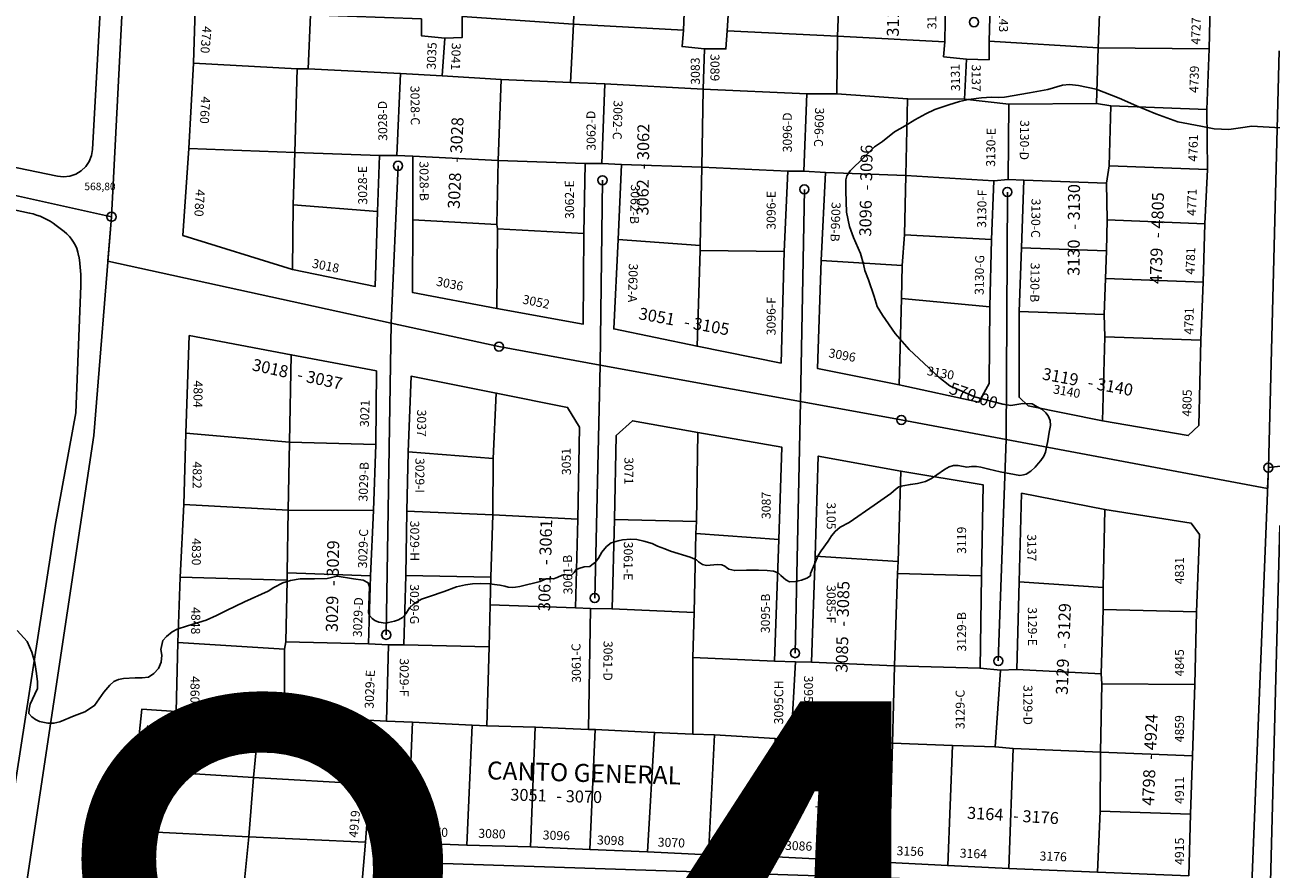
# Model space of a CAD drawing. Extents: x 347926 to 355268, y 6290800 to 6297873.
# Drawn here: x 351225 to 351433, y 6292342 to 6292483 of the extents above; entities that cross this region are included whole.
import ezdxf

# ---------------------------------------------------------------- set-up
doc = ezdxf.new("R2010")
doc.units = 0
doc.header["$MEASUREMENT"] = 0
doc.layers.get('0').update_dxf_attribs({"linetype": 'CONTINUOUS'})
for name, color, linetype in [('1010', 7, 'CONTINUOUS'), ('1400', 7, 'CONTINUOUS'), ('1500', 7, 'CONTINUOUS'), ('2000', 7, 'CONTINUOUS'), ('2510', 7, 'CONTINUOUS'), ('LIMITE_PREDIAL', 7, 'CONTINUOUS')]:
    doc.layers.add(name, color=color, linetype=linetype)

msp = doc.modelspace()

# ---------------------------------------------------------------- linework, layer by layer
at = {"color": 10}
for points in [[(351243.6, 6292538.3), (351239.13, 6292450.8)], [(351433.9, 6292478.5), (351432.09, 6292408.97)], [(351189.51, 6292461.81), (351239.13, 6292450.8)], [(351303.75, 6292429.15), (351285.78, 6292433.08), (351286.92, 6292459.3)], [(351303.75, 6292429.15), (351320.65, 6292426.07), (351321.02, 6292456.9)], [(351370.85, 6292416.92), (351354.06, 6292419.98), (351354.68, 6292455.37)], [(351370.85, 6292416.92), (351388.34, 6292413.65), (351388.56, 6292454.93)], [(351239.13, 6292450.8), (351236.15, 6292414.31), (351216.13, 6292281.08), (351205.81, 6292234.9)], [(351239.13, 6292450.8), (351238.53, 6292443.4), (351285.78, 6292433.08), (351303.75, 6292429.15)], [(351303.75, 6292429.15), (351285.78, 6292433.08), (351284.95, 6292381.09)], [(351303.75, 6292429.15), (351320.65, 6292426.07), (351354.06, 6292419.98), (351370.85, 6292416.92)], [(351303.75, 6292429.15), (351320.65, 6292426.07), (351319.71, 6292387.21)], [(351370.85, 6292416.92), (351354.06, 6292419.98), (351353.15, 6292378.03)], [(351370.85, 6292416.92), (351388.34, 6292413.65), (351431.95, 6292405.51), (351432.09, 6292408.97)], [(351370.85, 6292416.92), (351388.34, 6292413.65), (351387.03, 6292376.72)], [(351432.09, 6292408.97), (351428.48, 6292318.67)], [(351432.09, 6292408.97), (351436.59, 6292409.47), (351477.9, 6292400.77)]]:
    msp.add_lwpolyline(points, dxfattribs=at)
at = {"color": 1}
for points in [[(351434.11, 6292465.62), (351429.33, 6292465.91), (351427.42, 6292465.66), (351425.47, 6292465.36), (351423.05, 6292465.45), (351420.81, 6292465.9), (351416.99, 6292466.62), (351413.32, 6292467.97), (351410.07, 6292469.28), (351407.16, 6292470.58), (351403.35, 6292472.11), (351400.42, 6292472.67), (351398.91, 6292472.87), (351397.75, 6292472.75), (351395.3, 6292472.03), (351392.23, 6292471.45), (351388.05, 6292470.74), (351387.07, 6292470.67), (351385.88, 6292470.77), (351384.23, 6292470.62), (351382.05, 6292470.38), (351380.54, 6292470.04), (351378.76, 6292469.49), (351376.44, 6292468.72), (351374.92, 6292467.99), (351373.13, 6292466.99), (351371.52, 6292465.99), (351369.74, 6292464.95), (351367.72, 6292463.38), (351366.38, 6292462.47), (351364.67, 6292460.76), (351362.33, 6292458.49), (351361.74, 6292457.61), (351361.6, 6292456.95), (351361.62, 6292455.05), (351361.71, 6292451.55), (351362.22, 6292449.2), (351362.86, 6292447.33), (351364.02, 6292444.66), (351364.53, 6292442.88), (351364.79, 6292441.86), (351365.39, 6292440.26), (351366.33, 6292437.5), (351366.84, 6292435.82), (351367.71, 6292434.39), (351369.85, 6292431.31), (351372.17, 6292428.67), (351377.13, 6292424.05), (351378.97, 6292422.61), (351383.08, 6292420.79), (351387.81, 6292419.53), (351389.1, 6292419.34), (351391.14, 6292419.67), (351392.7, 6292419.6), (351393.53, 6292419.11), (351394.28, 6292418.7), (351394.94, 6292418.12), (351395.34, 6292417.58), (351395.68, 6292416.82), (351395.72, 6292415.98), (351395.52, 6292414.88), (351395.28, 6292413.46), (351395.09, 6292412.4), (351394.91, 6292411.56), (351394.63, 6292410.86), (351394.13, 6292410.16), (351393.73, 6292409.72), (351393.19, 6292409.06), (351392.47, 6292408.36), (351391.66, 6292407.89), (351391.22, 6292407.76), (351390.6, 6292407.68), (351387.36, 6292408.25), (351385.46, 6292408.72), (351384.09, 6292409.04), (351383.38, 6292409.18), (351382.54, 6292409.15), (351381.78, 6292409.07), (351380.36, 6292409.31), (351379.56, 6292409.32), (351378.81, 6292409.11), (351378.05, 6292408.63), (351376.79, 6292407.76), (351375.9, 6292407.15), (351374.87, 6292406.68), (351373.58, 6292406.34), (351372.38, 6292406.18), (351371.13, 6292405.93), (351370.46, 6292405.76), (351369.97, 6292405.41), (351369.08, 6292404.67), (351366.34, 6292402.71), (351362.14, 6292399.84), (351360.66, 6292399.02), (351359.81, 6292398.32), (351359.22, 6292397.62), (351358.63, 6292396.7), (351357.5, 6292395.08), (351356.96, 6292394.33), (351356.19, 6292392.48), (351355.73, 6292391.29), (351355.68, 6292390.94), (351355.1, 6292390.55), (351354.2, 6292390.2), (351353.18, 6292389.95), (351352.2, 6292389.92), (351351.59, 6292390.24), (351351.19, 6292390.59), (351350.75, 6292391), (351350.31, 6292391.4), (351349.56, 6292391.68), (351348.5, 6292391.82), (351347.03, 6292391.89), (351345.04, 6292391.87), (351343.08, 6292391.8), (351342.07, 6292392.04), (351341.71, 6292392.31), (351341.41, 6292392.53), (351340.92, 6292392.76), (351340.21, 6292392.81), (351338.34, 6292392.66), (351337.68, 6292392.8), (351337.02, 6292393.25), (351336.67, 6292393.61), (351336.4, 6292393.7), (351335.65, 6292394.02), (351332.34, 6292395.03), (351331.41, 6292395.4), (351330.17, 6292395.86), (351329.29, 6292396.31), (351327.92, 6292396.68), (351326.73, 6292396.96), (351325.75, 6292397.02), (351324.33, 6292396.9), (351323.62, 6292396.78), (351322.46, 6292396.44), (351321.7, 6292395.79), (351320.93, 6292394.87), (351320.34, 6292393.85), (351319.8, 6292393.15), (351319.53, 6292392.98), (351318.9, 6292392.5), (351317.97, 6292392.42), (351317.08, 6292392.17), (351316.59, 6292391.95), (351316.27, 6292391.47), (351315.82, 6292391.03), (351315.2, 6292391.04), (351314.67, 6292391.14), (351314.27, 6292391.05), (351313.47, 6292390.66), (351312.84, 6292390.41), (351312.49, 6292390.46), (351312.13, 6292390.5), (351311.64, 6292390.42), (351310.62, 6292389.99), (351307.23, 6292389.15), (351306.48, 6292389.03)], [(351306.48, 6292389.03), (351306.03, 6292388.99), (351305.28, 6292389.04), (351304.7, 6292389.18), (351303.91, 6292389.37), (351302.98, 6292389.47), (351302.22, 6292389.57), (351300.72, 6292389.67), (351299.34, 6292389.6), (351298.18, 6292389.44), (351296.67, 6292389.06), (351294.62, 6292388.33), (351292.17, 6292387.48), (351290.83, 6292387.01), (351290.16, 6292386.66), (351289.44, 6292386.14), (351288.81, 6292385.57), (351288.23, 6292384.6), (351287.64, 6292383.95), (351287.01, 6292383.56), (351286.3, 6292383.35), (351284.83, 6292383.05), (351283.73, 6292383.2), (351283.02, 6292383.47), (351282.62, 6292383.83), (351282.14, 6292384.33), (351281.97, 6292384.82), (351282.03, 6292385.79), (351282.1, 6292387.78), (351282.16, 6292388.93), (351282.11, 6292389.24), (351281.94, 6292389.73), (351281.11, 6292390.18), (351279.51, 6292390.42), (351276.76, 6292390.86), (351275.12, 6292390.48), (351272.99, 6292390.42), (351270.59, 6292390.4), (351268.99, 6292390.16), (351267.7, 6292389.73), (351266.22, 6292388.95), (351265.24, 6292388.39), (351261.31, 6292386.58), (351258.28, 6292385.15), (351256.62, 6292384.29), (351254.93, 6292383.51), (351251.81, 6292382.58), (351250.07, 6292382.03), (351249.22, 6292381.59), (351248.28, 6292380.81), (351247.7, 6292380.15), (351247.37, 6292378.65), (351247.49, 6292377.68), (351247.39, 6292376.53), (351246.97, 6292375.47), (351246.21, 6292374.64), (351245.27, 6292374.03), (351244.25, 6292373.91), (351243.09, 6292373.92), (351241.14, 6292373.82), (351240.29, 6292373.65), (351239.49, 6292373.31), (351238.86, 6292372.69), (351237.83, 6292371.51), (351236.29, 6292369.27), (351234.68, 6292368.23), (351232.9, 6292367.59), (351230.53, 6292366.56), (351229.51, 6292366.35), (351228.49, 6292366.36), (351227.12, 6292366.64), (351226.46, 6292366.96), (351225.84, 6292367.41), (351225.36, 6292367.99), (351225.37, 6292368.66), (351225.55, 6292369.5), (351226.33, 6292371.17), (351226.79, 6292372.14), (351226.8, 6292373.24), (351226.64, 6292374.66), (351226.31, 6292376.48), (351225.84, 6292378.17), (351225.06, 6292379.95), (351223.4, 6292381.83)]]:
    msp.add_lwpolyline(points, dxfattribs=at)
for centre in [(351286.91, 6292459.3), (351321.01, 6292456.9), (351354.67, 6292455.37), (351388.55, 6292454.93), (351303.74, 6292429.15), (351370.84, 6292416.92), (351319.7, 6292387.21), (351284.94, 6292381.09), (351353.14, 6292378.03), (351387.02, 6292376.72)]:
    msp.add_circle(centre, 0.759)
at = {"layer": '1400', "color": 2}
for points in [[(351334.9, 6292491.9), (351334.5, 6292481.9), (351334.3, 6292479.2), (351338, 6292478.8), (351341.6, 6292478.8), (351341.8, 6292481.8), (351342.4, 6292491.6)], [(351378.3, 6292490.4), (351378.1, 6292480), (351377.9, 6292477.5), (351381.7, 6292477.1), (351385.5, 6292477), (351385.5, 6292480.1), (351385.8, 6292490)], [(351422.4, 6292488.5), (351422.2, 6292478.8), (351421.8, 6292468.7), (351421.9, 6292458.7), (351421.5, 6292449.6), (351421.2, 6292439.9), (351420.8, 6292430.2), (351420.5, 6292416), (351418.7, 6292414.3), (351404.4, 6292416.8), (351392, 6292419.3), (351390.5, 6292420.7), (351390.5, 6292435), (351390.9, 6292445.6), (351391.3, 6292456.9), (351388.7, 6292457), (351386.3, 6292456.8), (351385.9, 6292447), (351385.6, 6292435.8), (351385.5, 6292423), (351383.8, 6292419.9), (351370.5, 6292422.8), (351356.9, 6292425.5), (351357.5, 6292443.5), (351358.2, 6292458.2), (351354.6, 6292458.4), (351351.9, 6292458.4), (351351.3, 6292445), (351350.8, 6292426.4), (351336.8, 6292429.2), (351322.9, 6292432.1), (351323.6, 6292447), (351324.2, 6292459.5), (351320.9, 6292459.7), (351318.1, 6292459.7), (351317.9, 6292448), (351317.8, 6292432.9), (351303.4, 6292435.5), (351289.3, 6292438.2), (351289.4, 6292450.3), (351289.4, 6292460.9), (351286.7, 6292461), (351283.8, 6292461), (351283.5, 6292451.7), (351283.1, 6292439.2), (351269.3, 6292442), (351251, 6292447.7), (351252, 6292462.2), (351252.8, 6292476.4), (351253.1, 6292485.4)], [(351290.8, 6292483.8), (351290.8, 6292481), (351294.7, 6292480.6), (351297.6, 6292480.7), (351297.6, 6292484.2)], [(351288.2, 6292391), (351287.9, 6292379.4), (351285.3, 6292379.4), (351282, 6292379.6), (351282.3, 6292390.9), (351282.8, 6292401.8), (351283.2, 6292412.8), (351283.3, 6292425.1), (351269.1, 6292427.8), (351252.1, 6292431), (351251.5, 6292414.7), (351251.2, 6292402.8), (351250.6, 6292390.7), (351250.2, 6292379.8), (351249.9, 6292368.3), (351244.2, 6292368.7), (351243.1, 6292358.5), (351242.2, 6292348.4), (351241.2, 6292338.8)], [(351418.8, 6292340.9), (351419.1, 6292351.2), (351419.4, 6292360.9), (351419.8, 6292372.8), (351420.1, 6292384.9), (351420.6, 6292397.8), (351419.2, 6292399.7), (351404.8, 6292402), (351390.9, 6292404.7), (351390.5, 6292389.9), (351390.1, 6292375.3), (351387.4, 6292375.2), (351384, 6292375.5), (351384.2, 6292390.9), (351384.5, 6292406.1), (351370.8, 6292408.4), (351357, 6292410.9), (351356.5, 6292394.2), (351355.9, 6292376.5), (351353.2, 6292376.6), (351349.7, 6292376.7), (351350.4, 6292397), (351350.9, 6292412.4), (351336.9, 6292414.8), (351326, 6292416.8), (351323.3, 6292414.3), (351323, 6292400.3), (351322.6, 6292385.4), (351319, 6292385.5), (351316.5, 6292385.6), (351316.9, 6292400.4), (351317.2, 6292415.7), (351315.2, 6292419), (351303.3, 6292421.4), (351289.1, 6292424.2), (351288.6, 6292411.6), (351288.4, 6292401.7), (351288.2, 6292391)], [(351280.6, 6292336.1), (351281.5, 6292346.5), (351282.2, 6292356.2), (351288.9, 6292356), (351288.6, 6292346.4), (351298.4, 6292346), (351309, 6292345.7), (351318.9, 6292345.3), (351328.5, 6292344.9), (351338.7, 6292344.4), (351348.8, 6292344.1), (351358.7, 6292343.6), (351368.8, 6292343.1), (351378.6, 6292342.6), (351388.8, 6292342.1), (351403.6, 6292341.5)]]:
    msp.add_lwpolyline(points, dxfattribs=at)
at = {"layer": '1500', "color": 10}
for centre in [(351382.96, 6292483.26), (351239.12, 6292450.8), (351432.08, 6292408.97)]:
    msp.add_circle(centre, 0.759, dxfattribs=at)
at = {"layer": '2000', "color": 1}
for points in [[(351197.3, 6292659.75), (351186.25, 6292469.91), (351186.27, 6292469.25), (351186.4, 6292468.6), (351186.65, 6292467.99), (351187.01, 6292467.43), (351187.45, 6292466.94), (351187.98, 6292466.54), (351188.57, 6292466.24), (351189.2, 6292466.05), (351230.1, 6292457.55)], [(351230.1, 6292457.55), (351231.14, 6292457.45), (351232.18, 6292457.57), (351233.17, 6292457.91), (351234.06, 6292458.46), (351234.82, 6292459.18), (351235.41, 6292460.05), (351235.79, 6292461.02), (351235.96, 6292462.05), (351246.52, 6292652.25)], [(351192.92, 6292458.44), (351225.46, 6292451.43), (351226.05, 6292451.28), (351226.64, 6292451.1), (351227.22, 6292450.89), (351227.78, 6292450.65), (351228.33, 6292450.37), (351228.87, 6292450.07), (351229.38, 6292449.73), (351229.88, 6292449.37), (351231.22, 6292448.33), (351231.68, 6292447.94), (351232.09, 6292447.52), (351232.47, 6292447.05), (351232.8, 6292446.56), (351233.09, 6292446.04), (351233.33, 6292445.49), (351233.51, 6292444.92), (351233.64, 6292444.34), (351233.66, 6292444.26), (351233.76, 6292443.65), (351233.84, 6292443.03), (351233.91, 6292442.41), (351233.97, 6292441.79), (351234, 6292441.17), (351234.02, 6292440.55), (351234.02, 6292439.92), (351234.01, 6292439.3), (351233.2, 6292418.1), (351229.7, 6292399.3), (351210.4, 6292274.7)], [(351433.97, 6292399.31), (351431.73, 6292312.28), (351431.76, 6292311.8), (351431.89, 6292311.34), (351432.11, 6292310.91), (351432.41, 6292310.54), (351432.78, 6292310.23)], [(351375.6, 6292340.3), (351289.3, 6292343.12), (351288.81, 6292343.09), (351288.33, 6292342.96), (351287.89, 6292342.74), (351287.5, 6292342.45), (351287.17, 6292342.08), (351286.92, 6292341.65), (351286.76, 6292341.19), (351286.69, 6292340.7), (351284.31, 6292286.4), (351284.24, 6292285.91), (351284.08, 6292285.45), (351283.83, 6292285.03), (351283.5, 6292284.67), (351283.11, 6292284.38), (351282.67, 6292284.17), (351282.19, 6292284.06), (351281.7, 6292284.03), (351269.37, 6292284.7), (351269.1, 6292282.53), (351268, 6292280.8)]]:
    msp.add_lwpolyline(points, dxfattribs=at)
at = {"layer": 'LIMITE_PREDIAL', "color": 4}
for points in [[(351334.5, 6292481.9), (351334.9, 6292491.9), (351316.5, 6292492.6), (351316.2, 6292482.9), (351334.5, 6292481.9)], [(351342.4, 6292491.6), (351341.8, 6292481.8), (351360.2, 6292480.9), (351360.6, 6292491), (351342.4, 6292491.6)], [(351378.3, 6292490.4), (351378.1, 6292480), (351360.2, 6292480.9), (351360.6, 6292491), (351378.3, 6292490.4)], [(351404.1, 6292488.9), (351403.7, 6292479), (351385.5, 6292480.1), (351385.8, 6292490), (351404.1, 6292488.9)], [(351422.4, 6292488.5), (351422.2, 6292478.8), (351403.7, 6292479), (351404.1, 6292488.9), (351422.4, 6292488.5)], [(351270.1, 6292475.5), (351271.9, 6292475.5), (351272.3, 6292484.5), (351253.1, 6292485.4), (351252.8, 6292476.4), (351270.1, 6292475.5)], [(351290.8, 6292483.8), (351290.8, 6292481), (351294.7, 6292480.6), (351294.3, 6292474.3), (351287.3, 6292474.7), (351271.9, 6292475.5), (351272.3, 6292484.5), (351290.8, 6292483.8)], [(351316.2, 6292482.9), (351315.7, 6292473.2), (351304.1, 6292473.7), (351294.3, 6292474.3), (351294.7, 6292480.6), (351297.6, 6292480.7), (351297.6, 6292484.2), (351316.2, 6292482.9)], [(351338, 6292478.8), (351337.8, 6292472.1), (351321.4, 6292473), (351315.7, 6292473.2), (351316.2, 6292482.9), (351334.5, 6292481.9), (351334.3, 6292479.2), (351338, 6292478.8)], [(351360.2, 6292480.9), (351360.1, 6292471.3), (351355.1, 6292471.3), (351337.8, 6292472.1), (351338, 6292478.8), (351341.6, 6292478.8), (351341.8, 6292481.8), (351360.2, 6292480.9)], [(351381.7, 6292477.1), (351381.4, 6292470.4), (351371.9, 6292470.5), (351360.1, 6292471.3), (351360.2, 6292480.9), (351378.1, 6292480), (351377.9, 6292477.5), (351381.7, 6292477.1)], [(351403.7, 6292479), (351403.4, 6292469.7), (351388.8, 6292469.6), (351381.4, 6292470.4), (351381.7, 6292477.1), (351385.5, 6292477), (351385.5, 6292480.1), (351403.7, 6292479)], [(351422.2, 6292478.8), (351421.8, 6292468.7), (351405.8, 6292469.3), (351403.4, 6292469.7), (351403.7, 6292479), (351422.2, 6292478.8)], [(351270.1, 6292475.5), (351269.7, 6292461.5), (351252, 6292462.2), (351252.8, 6292476.4), (351270.1, 6292475.5)], [(351287.3, 6292474.7), (351286.7, 6292461), (351283.8, 6292461), (351269.7, 6292461.5), (351270.1, 6292475.5), (351271.9, 6292475.5), (351287.3, 6292474.7)], [(351289.4, 6292460.9), (351303.6, 6292460.2), (351304.1, 6292473.7), (351294.3, 6292474.3), (351287.3, 6292474.7), (351286.7, 6292461), (351289.4, 6292460.9)], [(351321.4, 6292473), (351320.9, 6292459.7), (351318.1, 6292459.7), (351303.6, 6292460.2), (351304.1, 6292473.7), (351315.7, 6292473.2), (351321.4, 6292473)], [(351324.2, 6292459.5), (351337.6, 6292459.1), (351337.8, 6292472.1), (351321.4, 6292473), (351320.9, 6292459.7), (351324.2, 6292459.5)], [(351355.1, 6292471.3), (351354.6, 6292458.4), (351351.9, 6292458.4), (351337.6, 6292459.1), (351337.8, 6292472.1), (351355.1, 6292471.3)], [(351371.6, 6292457.7), (351371.9, 6292470.5), (351360.1, 6292471.3), (351355.1, 6292471.3), (351354.6, 6292458.4), (351358.2, 6292458.2), (351371.6, 6292457.7)], [(351388.7, 6292457), (351388.8, 6292469.6), (351381.4, 6292470.4), (351371.9, 6292470.5), (351371.6, 6292457.7), (351386.3, 6292456.8), (351388.7, 6292457)], [(351388.8, 6292469.6), (351403.4, 6292469.7), (351405.8, 6292469.3), (351405.5, 6292459.3), (351405.1, 6292456.4), (351391.3, 6292456.9), (351388.7, 6292457), (351388.8, 6292469.6)], [(351421.8, 6292468.7), (351421.9, 6292458.7), (351405.5, 6292459.3), (351405.8, 6292469.3), (351421.8, 6292468.7)], [(351269.7, 6292461.5), (351269.4, 6292452.8), (351269.3, 6292442), (351251, 6292447.7), (351252, 6292462.2), (351269.7, 6292461.5)], [(351283.8, 6292461), (351283.5, 6292451.7), (351269.4, 6292452.8), (351269.7, 6292461.5), (351283.8, 6292461)], [(351303.4, 6292449.5), (351303.6, 6292460.2), (351289.4, 6292460.9), (351289.4, 6292450.3), (351303.4, 6292449.5)], [(351318.1, 6292459.7), (351317.9, 6292448), (351303.5, 6292448.8), (351303.4, 6292449.5), (351303.6, 6292460.2), (351318.1, 6292459.7)], [(351337.3, 6292446), (351337.6, 6292459.1), (351324.2, 6292459.5), (351323.6, 6292447), (351337.3, 6292446)], [(351351.9, 6292458.4), (351351.3, 6292445), (351337.3, 6292445.2), (351337.3, 6292446), (351337.6, 6292459.1), (351351.9, 6292458.4)], [(351371, 6292442.7), (351371.4, 6292447.8), (351371.6, 6292457.7), (351358.2, 6292458.2), (351357.5, 6292443.5), (351371, 6292442.7)], [(351421.9, 6292458.7), (351421.5, 6292449.6), (351405.2, 6292450.3), (351405.1, 6292456.4), (351405.5, 6292459.3), (351421.9, 6292458.7)], [(351385.9, 6292447), (351386.3, 6292456.8), (351371.6, 6292457.7), (351371.4, 6292447.8), (351385.9, 6292447)], [(351405.1, 6292456.4), (351405.2, 6292450.3), (351405.1, 6292445.1), (351390.9, 6292445.6), (351391.3, 6292456.9), (351405.1, 6292456.4)], [(351283.5, 6292451.7), (351283.1, 6292439.2), (351269.3, 6292442), (351269.4, 6292452.8), (351283.5, 6292451.7)], [(351303.5, 6292448.8), (351303.4, 6292449.5), (351289.4, 6292450.3), (351289.3, 6292438.2), (351303.4, 6292435.5), (351303.5, 6292448.8)], [(351421.5, 6292449.6), (351421.2, 6292439.9), (351404.9, 6292440.5), (351405.1, 6292445.1), (351405.2, 6292450.3), (351421.5, 6292449.6)], [(351303.5, 6292448.8), (351303.4, 6292435.5), (351317.8, 6292432.9), (351317.9, 6292448), (351303.5, 6292448.8)], [(351385.6, 6292435.8), (351385.9, 6292447), (351371.4, 6292447.8), (351371, 6292442.7), (351370.9, 6292437.2), (351385.6, 6292435.8)], [(351337.3, 6292445.2), (351337.3, 6292446), (351323.6, 6292447), (351322.9, 6292432.1), (351336.8, 6292429.2), (351337.3, 6292445.2)], [(351405.1, 6292445.1), (351404.9, 6292440.5), (351404.7, 6292434.5), (351390.5, 6292435), (351390.9, 6292445.6), (351405.1, 6292445.1)], [(351351.3, 6292445), (351350.8, 6292426.4), (351336.8, 6292429.2), (351337.3, 6292445.2), (351351.3, 6292445)], [(351370.5, 6292422.8), (351370.9, 6292437.2), (351371, 6292442.7), (351357.5, 6292443.5), (351356.9, 6292425.5), (351370.5, 6292422.8)], [(351404.9, 6292440.5), (351404.7, 6292434.5), (351404.8, 6292430.8), (351420.8, 6292430.2), (351421.2, 6292439.9), (351404.9, 6292440.5)], [(351385.6, 6292435.8), (351385.5, 6292423), (351383.8, 6292419.9), (351370.5, 6292422.8), (351370.9, 6292437.2), (351385.6, 6292435.8)], [(351404.7, 6292434.5), (351404.8, 6292430.8), (351404.4, 6292416.8), (351392, 6292419.3), (351390.5, 6292420.7), (351390.5, 6292435), (351404.7, 6292434.5)], [(351251.5, 6292414.7), (351268.8, 6292413.2), (351269.1, 6292427.8), (351252.1, 6292431), (351251.5, 6292414.7)], [(351420.8, 6292430.2), (351420.5, 6292416), (351418.7, 6292414.3), (351404.4, 6292416.8), (351404.8, 6292430.8), (351420.8, 6292430.2)], [(351283.3, 6292425.1), (351269.1, 6292427.8), (351268.8, 6292413.2), (351283.2, 6292412.8), (351283.3, 6292425.1)], [(351288.6, 6292411.6), (351302.8, 6292410.5), (351303.3, 6292421.4), (351289.1, 6292424.2), (351288.6, 6292411.6)], [(351303.3, 6292421.4), (351302.8, 6292410.5), (351302.7, 6292401.1), (351316.9, 6292400.4), (351317.2, 6292415.7), (351315.2, 6292419), (351303.3, 6292421.4)], [(351323.3, 6292414.3), (351323, 6292400.3), (351336.7, 6292400), (351336.9, 6292414.8), (351326, 6292416.8), (351323.3, 6292414.3)], [(351251.2, 6292402.8), (351268.6, 6292401.9), (351268.8, 6292413.2), (351251.5, 6292414.7), (351251.2, 6292402.8)], [(351336.9, 6292414.8), (351336.7, 6292400), (351336.6, 6292398), (351350.4, 6292397), (351350.9, 6292412.4), (351336.9, 6292414.8)], [(351283.2, 6292412.8), (351268.8, 6292413.2), (351268.6, 6292401.9), (351282.8, 6292401.8), (351283.2, 6292412.8)], [(351288.4, 6292401.7), (351302.7, 6292401.1), (351302.8, 6292410.5), (351288.6, 6292411.6), (351288.4, 6292401.7)], [(351357, 6292410.9), (351356.5, 6292394.2), (351370.3, 6292393.3), (351370.8, 6292408.4), (351357, 6292410.9)], [(351370.8, 6292408.4), (351370.3, 6292393.3), (351370.2, 6292391.3), (351384.2, 6292390.9), (351384.5, 6292406.1), (351370.8, 6292408.4)], [(351390.9, 6292404.7), (351390.5, 6292389.9), (351404.5, 6292389), (351404.8, 6292402), (351390.9, 6292404.7)], [(351250.6, 6292390.7), (351268.4, 6292390.2), (351268.4, 6292391.4), (351268.6, 6292401.9), (351251.2, 6292402.8), (351250.6, 6292390.7)], [(351282.8, 6292401.8), (351268.6, 6292401.9), (351268.4, 6292391.4), (351282.3, 6292390.9), (351282.8, 6292401.8)], [(351404.8, 6292402), (351404.5, 6292389), (351404.5, 6292385.3), (351420.1, 6292384.9), (351420.6, 6292397.8), (351419.2, 6292399.7), (351404.8, 6292402)], [(351288.2, 6292391), (351302.4, 6292390.7), (351302.7, 6292401.1), (351288.4, 6292401.7), (351288.2, 6292391)], [(351316.9, 6292400.4), (351302.7, 6292401.1), (351302.4, 6292390.7), (351302.3, 6292386.1), (351316.5, 6292385.6), (351316.9, 6292400.4)], [(351323, 6292400.3), (351322.6, 6292385.4), (351336.3, 6292384.8), (351336.6, 6292398), (351336.7, 6292400), (351323, 6292400.3)], [(351350.4, 6292397), (351336.6, 6292398), (351336.3, 6292384.8), (351336.1, 6292377.3), (351349.7, 6292376.7), (351350.4, 6292397)], [(351356.5, 6292394.2), (351370.3, 6292393.3), (351370.2, 6292391.3), (351369.7, 6292375.9), (351355.9, 6292376.5), (351356.5, 6292394.2)], [(351250.2, 6292379.8), (351268, 6292378.7), (351268.2, 6292379.9), (351268.4, 6292390.2), (351250.6, 6292390.7), (351250.2, 6292379.8)], [(351282.3, 6292390.9), (351268.4, 6292391.4), (351268.4, 6292390.2), (351268.2, 6292379.9), (351282, 6292379.6), (351282.3, 6292390.9)], [(351287.9, 6292379.4), (351302.1, 6292379.1), (351302.3, 6292386.1), (351302.4, 6292390.7), (351288.2, 6292391), (351287.9, 6292379.4)], [(351384.2, 6292390.9), (351370.2, 6292391.3), (351369.7, 6292375.9), (351384, 6292375.5), (351384.2, 6292390.9)], [(351390.1, 6292375.3), (351404.2, 6292374.6), (351404.5, 6292385.3), (351404.5, 6292389), (351390.5, 6292389.9), (351390.1, 6292375.3)], [(351316.5, 6292385.6), (351302.3, 6292386.1), (351302.1, 6292379.1), (351301.7, 6292365.9), (351309.8, 6292365.7), (351318.7, 6292365.3), (351319, 6292385.5), (351316.5, 6292385.6)], [(351319, 6292385.5), (351318.7, 6292365.3), (351319.8, 6292365.3), (351329.7, 6292364.8), (351336.1, 6292364.5), (351336.1, 6292377.3), (351336.3, 6292384.8), (351322.6, 6292385.4), (351319, 6292385.5)], [(351420.1, 6292384.9), (351404.5, 6292385.3), (351404.2, 6292374.6), (351404.3, 6292372.9), (351419.8, 6292372.8), (351420.1, 6292384.9)], [(351249.9, 6292368.3), (351263.8, 6292367.7), (351268, 6292367.6), (351268, 6292378.7), (351250.2, 6292379.8), (351249.9, 6292368.3)], [(351282, 6292379.6), (351268.2, 6292379.9), (351268, 6292378.7), (351268, 6292367.6), (351285, 6292366.7), (351285.3, 6292379.4), (351282, 6292379.6)], [(351285.3, 6292379.4), (351285, 6292366.7), (351289.3, 6292366.5), (351299.3, 6292366), (351301.7, 6292365.9), (351302.1, 6292379.1), (351287.9, 6292379.4), (351285.3, 6292379.4)], [(351349.7, 6292376.7), (351336.1, 6292377.3), (351336.1, 6292364.5), (351339.7, 6292364.4), (351349.8, 6292363.8), (351352.5, 6292363.7), (351353.2, 6292376.6), (351349.7, 6292376.7)], [(351355.9, 6292376.5), (351369.7, 6292375.9), (351369.4, 6292363), (351359.6, 6292363.4), (351352.5, 6292363.7), (351353.2, 6292376.6), (351355.9, 6292376.5)], [(351384, 6292375.5), (351369.7, 6292375.9), (351369.4, 6292363), (351379.4, 6292362.6), (351386.5, 6292362.4), (351387.4, 6292375.2), (351384, 6292375.5)], [(351390.1, 6292375.3), (351387.4, 6292375.2), (351386.5, 6292362.4), (351389.5, 6292362.1), (351404.1, 6292361.5), (351404.3, 6292372.9), (351404.2, 6292374.6), (351390.1, 6292375.3)], [(351419.8, 6292372.8), (351404.3, 6292372.9), (351404.1, 6292361.5), (351419.4, 6292360.9), (351419.8, 6292372.8)], [(351243.1, 6292358.5), (351262.8, 6292357.3), (351263.8, 6292367.7), (351249.9, 6292368.3), (351244.2, 6292368.7), (351243.1, 6292358.5)], [(351282.2, 6292356.2), (351262.8, 6292357.3), (351263.8, 6292367.7), (351268, 6292367.6), (351285, 6292366.7), (351289.3, 6292366.5), (351288.9, 6292356), (351282.2, 6292356.2)], [(351288.6, 6292346.4), (351288.9, 6292356), (351289.3, 6292366.5), (351299.3, 6292366), (351298.4, 6292346), (351288.6, 6292346.4)], [(351298.4, 6292346), (351299.3, 6292366), (351301.7, 6292365.9), (351309.8, 6292365.7), (351309, 6292345.7), (351298.4, 6292346)], [(351309, 6292345.7), (351309.8, 6292365.7), (351318.7, 6292365.3), (351319.8, 6292365.3), (351318.9, 6292345.3), (351309, 6292345.7)], [(351318.9, 6292345.3), (351319.8, 6292365.3), (351329.7, 6292364.8), (351328.5, 6292344.9), (351318.9, 6292345.3)], [(351328.5, 6292344.9), (351329.7, 6292364.8), (351336.1, 6292364.5), (351339.7, 6292364.4), (351338.7, 6292344.4), (351328.5, 6292344.9)], [(351348.8, 6292344.1), (351349.8, 6292363.8), (351339.7, 6292364.4), (351338.7, 6292344.4), (351348.8, 6292344.1)], [(351358.7, 6292343.6), (351359.6, 6292363.4), (351352.5, 6292363.7), (351349.8, 6292363.8), (351348.8, 6292344.1), (351358.7, 6292343.6)], [(351368.8, 6292343.1), (351369.4, 6292363), (351359.6, 6292363.4), (351358.7, 6292343.6), (351368.8, 6292343.1)], [(351378.6, 6292342.6), (351379.4, 6292362.6), (351369.4, 6292363), (351368.8, 6292343.1), (351378.6, 6292342.6)], [(351388.8, 6292342.1), (351389.5, 6292362.1), (351386.5, 6292362.4), (351379.4, 6292362.6), (351378.6, 6292342.6), (351388.8, 6292342.1)], [(351403.6, 6292341.5), (351404, 6292351.7), (351404.1, 6292361.5), (351389.5, 6292362.1), (351388.8, 6292342.1), (351403.6, 6292341.5)], [(351419.4, 6292360.9), (351404.1, 6292361.5), (351404, 6292351.7), (351419.1, 6292351.2), (351419.4, 6292360.9)], [(351242.2, 6292348.4), (351262, 6292347.4), (351262.8, 6292357.3), (351243.1, 6292358.5), (351242.2, 6292348.4)], [(351281.5, 6292346.5), (351262, 6292347.4), (351262.8, 6292357.3), (351282.2, 6292356.2), (351281.5, 6292346.5)], [(351419.1, 6292351.2), (351404, 6292351.7), (351403.6, 6292341.5), (351418.8, 6292340.9), (351419.1, 6292351.2)], [(351241.2, 6292338.8), (351261, 6292337.4), (351262, 6292347.4), (351242.2, 6292348.4), (351241.2, 6292338.8)], [(351280.6, 6292336.1), (351261, 6292337.4), (351262, 6292347.4), (351281.5, 6292346.5), (351280.6, 6292336.1)]]:
    msp.add_lwpolyline(points, dxfattribs=at)

# ---------------------------------------------------------------- texts
at = {"color": 10}
for s, height, rotation, p in [(' - 3028', 2, 87.4907, (351297.5, 6292459.16)), (' - 3062', 2, 89.3241, (351328.75, 6292458.08)), (' - 3096', 2, 88.9803, (351365.95, 6292454.58)), ('3028', 2, 87.4907, (351297.19, 6292452.09)), ('3062', 2, 89.3241, (351328.67, 6292451)), (' - 3130', 2, 89.6679, (351400.62, 6292448.03)), ('3096', 2, 88.9803, (351365.83, 6292447.5)), ('3130', 2, 89.6679, (351400.58, 6292440.95)), ('3051', 2, 349.6761, (351326.92, 6292433.74)), (' - 3105', 2, 349.6761, (351333.88, 6292432.47)), ('3018', 2, 347.6708, (351262.44, 6292425.22)), (' - 3037', 2, 347.6708, (351269.35, 6292423.71)), ('3119', 2, 349.447, (351394.24, 6292423.69)), (' - 3140', 2, 349.447, (351401.2, 6292422.39)), (' - 3061', 2, 88.6366, (351312.44, 6292392.1)), (' - 3029', 2, 89.0949, (351276.98, 6292388.6)), ('3061', 2, 88.6366, (351312.27, 6292385.02)), (' - 3085', 2, 88.7512, (351362.04, 6292381.83)), ('3029', 2, 89.0949, (351276.86, 6292381.53)), (' - 3129', 2, 87.949, (351398.86, 6292378.11)), ('3085', 2, 88.7512, (351361.89, 6292374.76)), ('3129', 2, 87.949, (351398.61, 6292371.04)), ('CANTO GENERAL', 3, 358.4424, (351301.71, 6292356.99))]:
    msp.add_text(s, height=height, rotation=rotation, dxfattribs=at).set_placement(p)
at = {"color": 1}
msp.add_text('568,80', height=1.25, dxfattribs=at).set_placement((351234.6, 6292455.24))
msp.add_text('570.00', height=2, rotation=341.1964, dxfattribs=at).set_placement((351378.65, 6292421.37))
at = {"color": 3}
msp.add_text('1384', height=110, dxfattribs=at).set_placement((351055.38, 6292260))
at = {"layer": '1010', "color": 10}
for s, rotation, p in [('3113', 89.496, (351370.43, 6292480.84)), (' - 4805', 88.522, (351414.47, 6292446.64)), ('4739', 88.522, (351414.28, 6292439.57)), (' - 4924', 87.7198, (351413.28, 6292359.63)), ('4798', 87.7198, (351412.99, 6292352.56)), ('3051', 358.4424, (351305.62, 6292353.44)), (' - 3070', 358.4424, (351312.69, 6292353.24)), ('3076', 357.8694, (351348.67, 6292351.93)), (' - 3156', 357.8694, (351355.74, 6292351.66)), ('3164', 356.5516, (351381.78, 6292350.42)), (' - 3176', 356.5516, (351388.85, 6292349.99))]:
    msp.add_text(s, height=2, rotation=rotation, dxfattribs=at).set_placement(p)
at = {"layer": '2510', "color": 4}
for s, rotation, p in [('3125', 90.9284, (351376.71, 6292482.09)), ('3143', 269.462, (351387.18, 6292486.13)), ('4727', 88.6366, (351420.69, 6292479.5)), ('4730', 265.0969, (351254.33, 6292482.65)), ('3035', 87.4907, (351293.18, 6292475.33)), ('3041', 268.3734, (351295.88, 6292479.83)), ('3083', 90.47, (351337.26, 6292472.83)), ('3089', 269.9777, (351339.02, 6292477.95)), ('3131', 90.9284, (351380.66, 6292471.76)), ('3137', 269.462, (351382.61, 6292476.21)), ('4739', 88.6366, (351420.39, 6292471.44)), ('3028-C', 270.5507, (351288.98, 6292472.64)), ('4760', 266.6546, (351254.11, 6292470.9)), ('3028-D', 90.6886, (351285.13, 6292463.48)), ('3062-D', 90.47, (351319.88, 6292461.84)), ('3062-C', 268.488, (351322.88, 6292470.24)), ('3096-C', 268.0869, (351356.49, 6292469.04)), ('3096-D', 90.0117, (351352.59, 6292461.54)), ('3130-D', 269.2329, (351390.69, 6292466.94)), ('3130-E', 89.2095, (351386.49, 6292459.14)), ('4761', 88.6366, (351420.22, 6292459.98)), ('3028-E', 90.5846, (351281.78, 6292452.84)), ('3028-B', 270.5507, (351290.48, 6292460.04)), ('3062-E', 90.47, (351316.28, 6292450.44)), ('3062-B', 268.488, (351325.77, 6292456.21)), ('4780', 266.6546, (351253.2, 6292455.42)), ('3096-E', 90.0117, (351349.89, 6292448.65)), ('3130-F', 89.2095, (351384.99, 6292448.95)), ('4771', 88.6366, (351420, 6292450.94)), ('3096-B', 268.0869, (351359.24, 6292453.27)), ('3130-C', 269.2329, (351392.58, 6292453.85)), ('4781', 88.6366, (351419.77, 6292441.14)), ('3018', 348.3583, (351272.48, 6292442.35)), ('3130-G', 89.2095, (351384.59, 6292437.76)), ('3062-A', 268.488, (351325.42, 6292443.04)), ('3130-B', 269.2329, (351392.43, 6292443.15)), ('3036', 348.3583, (351293.18, 6292439.35)), ('3052', 348.3583, (351307.58, 6292436.35)), ('3096-F', 90.0117, (351349.89, 6292431.03)), ('4791', 88.6366, (351419.53, 6292431.14)), ('3096', 349.6761, (351358.63, 6292427.4)), ('3130', 349.6761, (351375.04, 6292424.42)), ('4804', 269.4048, (351252.83, 6292423.5)), ('3140', 349.6761, (351396.09, 6292421.36)), ('4805', 88.6366, (351419.2, 6292417.45)), ('3021', 88.0636, (351282.04, 6292415.71)), ('3037', 269.9777, (351290.1, 6292418.65)), ('3029-I', 269.9777, (351289.81, 6292410.58)), ('3051', 90.7565, (351315.75, 6292407.73)), ('3071', 269.6339, (351324.67, 6292410.7)), ('4822', 269.4048, (351252.69, 6292410)), ('3029-B', 88.0636, (351281.82, 6292403.29)), ('3087', 89.6106, (351349.05, 6292400.38)), ('3105', 269.9777, (351358.41, 6292403.19)), ('3029-H', 269.9777, (351288.94, 6292400.12)), ('3029-C', 88.0636, (351281.72, 6292392.16)), ('3119', 90.0117, (351381.66, 6292394.58)), ('3137', 270.4361, (351391.85, 6292397.87)), ('4830', 269.4048, (351252.56, 6292397.21)), ('3061-E', 269.6339, (351324.58, 6292396.63)), ('3061-B', 90.7565, (351316.01, 6292387.84)), ('4831', 90.0117, (351417.99, 6292389.51)), ('3029-G', 269.9777, (351288.91, 6292389.53)), ('3095-B', 89.6106, (351348.92, 6292381.35)), ('3085-F', 269.9777, (351358.41, 6292389.38)), ('4848', 269.4048, (351252.44, 6292385.71)), ('3029-D', 88.0636, (351280.87, 6292380.67)), ('3129-E', 270.4361, (351391.95, 6292385.69)), ('3129-B', 90.0117, (351381.66, 6292378.29)), ('3061-C', 90.7565, (351317.42, 6292373.11)), ('3061-D', 269.6339, (351321.2, 6292380.08)), ('3029-F', 269.9777, (351287.2, 6292377.17)), ('4845', 90.0117, (351417.99, 6292374.15)), ('3029-E', 88.0636, (351282.84, 6292368.75)), ('4860', 269.4048, (351252.32, 6292374.2)), ('3095CH', 89.6106, (351351.14, 6292366.14)), ('3095-D', 269.9777, (351354.63, 6292374.27)), ('3129-C', 90.0117, (351381.41, 6292365.36)), ('3129-D', 270.035, (351391.22, 6292372.72)), ('4859', 90.0117, (351417.99, 6292363.15)), ('4918', 264.3627, (351244.62, 6292366.1)), ('4917', 84.6832, (351286.03, 6292358)), ('4911', 90.0117, (351417.99, 6292352.88)), ('4928', 264.3627, (351243.55, 6292355.27)), ('4919', 84.9696, (351280.19, 6292347.22)), ('3070', 357.9267, (351290.68, 6292347.54)), ('3080', 357.9267, (351300.28, 6292347.25)), ('3096', 357.9267, (351311.03, 6292346.96)), ('3098', 357.9267, (351320.07, 6292346.14)), ('3070', 357.9267, (351330.2, 6292345.77)), ('3076', 357.9267, (351339.97, 6292345.42)), ('3086', 357.9267, (351351.43, 6292345.22)), ('3140', 357.9267, (351360.2, 6292344.68)), ('3156', 357.9267, (351370.04, 6292344.33)), ('4915', 90.0117, (351417.99, 6292342.71)), ('4922', 264.3627, (351242.57, 6292345.37)), ('3164', 357.9267, (351380.58, 6292343.94)), ('3176', 357.9267, (351393.89, 6292343.46))]:
    msp.add_text(s, height=1.5, rotation=rotation, dxfattribs=at).set_placement(p)

doc.saveas('drawing.dxf')
